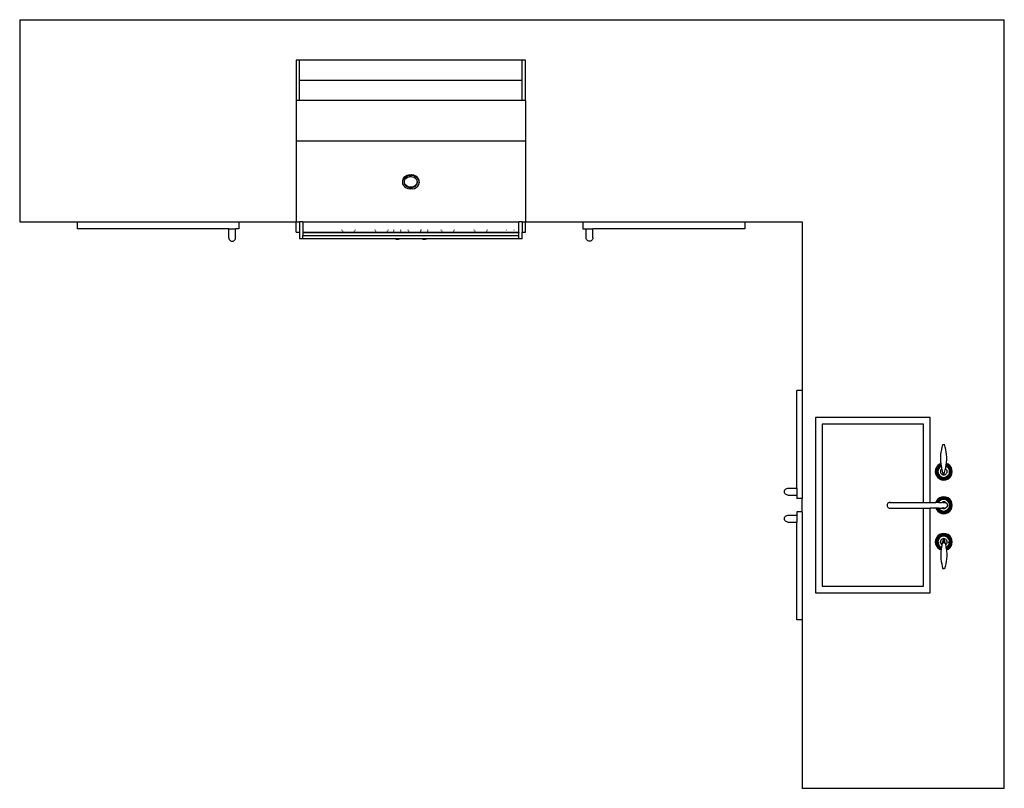
# Model space of a CAD drawing. Units: inches. Extents: x 73 to 415, y -99 to 132.
# Drawn here: x 269 to 415, y 18 to 132 of the extents above; entities that cross this region are included whole.
import ezdxf

# ---------------------------------------------------------------- set-up
doc = ezdxf.new("R2010")
doc.units = ezdxf.units.IN
doc.header["$MEASUREMENT"] = 0
doc.layers.add('Edges', color=7, linetype='Continuous')

# ---------------------------------------------------------------- blocks, each defined once
blk = doc.blocks.new('outdoor kitchens pl')
at = {"layer": 'Edges'}
for p, q in [((268.64, 132.02), (268.64, 102.02)), ((268.64, 132.02), (414.64, 132.02)), ((414.64, 18.02), (414.64, 132.02)), ((310.14, 126.02), (309.64, 126.02)), ((309.64, 126.02), (309.64, 120.02)), ((343.14, 126.02), (310.14, 126.02)), ((310.14, 123.02), (310.14, 126.02)), ((343.64, 126.02), (343.14, 126.02)), ((343.14, 123.02), (343.14, 126.02)), ((343.64, 120.02), (343.64, 126.02)), ((310.14, 120.02), (310.14, 123.02)), ((343.14, 123.02), (310.14, 123.02)), ((343.14, 120.02), (343.14, 123.02)), ((310.14, 120.02), (309.64, 120.02)), ((309.64, 120.02), (309.64, 114.02)), ((343.14, 120.02), (310.14, 120.02)), ((343.64, 120.02), (343.14, 120.02)), ((343.64, 120.02), (343.64, 114.02)), ((309.64, 114.02), (309.64, 102.02)), ((343.64, 114.02), (309.64, 114.02)), ((343.64, 114.02), (343.64, 102.02)), ((325.46, 108.37), (325.39, 108.12)), ((325.46, 108.26), (325.39, 108)), ((325.39, 108.12), (325.39, 108)), ((325.62, 108.6), (325.46, 108.37)), ((325.62, 108.49), (325.46, 108.26)), ((325.84, 108.79), (325.62, 108.6)), ((325.84, 108.68), (325.62, 108.49)), ((325.67, 108.12), (325.65, 107.97)), ((325.77, 108.31), (325.67, 108.12)), ((325.93, 108.47), (325.77, 108.31)), ((326.11, 108.93), (325.84, 108.79)), ((326.11, 108.82), (325.84, 108.68)), ((326.14, 108.6), (325.93, 108.47)), ((326.43, 109.01), (326.11, 108.93)), ((326.43, 108.89), (326.11, 108.82)), ((326.38, 108.68), (326.14, 108.6)), ((326.64, 108.71), (326.38, 108.68)), ((326.43, 109.01), (326.75, 109.02)), ((326.43, 108.89), (326.75, 108.9)), ((326.9, 108.68), (326.64, 108.71)), ((327.07, 108.96), (326.75, 109.02)), ((327.07, 108.85), (326.75, 108.9)), ((327.14, 108.6), (326.9, 108.68)), ((327.36, 108.84), (327.07, 108.96)), ((327.36, 108.72), (327.07, 108.85)), ((327.34, 108.47), (327.14, 108.6)), ((327.5, 108.31), (327.34, 108.47)), ((327.6, 108.66), (327.36, 108.84)), ((327.6, 108.55), (327.36, 108.72)), ((327.6, 108.12), (327.5, 108.31)), ((327.77, 108.44), (327.6, 108.66)), ((327.77, 108.33), (327.6, 108.55)), ((327.63, 107.97), (327.6, 108.12)), ((327.87, 108.19), (327.77, 108.44)), ((327.87, 108.08), (327.77, 108.33)), ((327.88, 107.93), (327.87, 108.19)), ((327.88, 107.92), (327.87, 108.08)), ((325.39, 108), (325.41, 107.74)), ((325.41, 107.74), (325.5, 107.49)), ((325.5, 107.49), (325.68, 107.27)), ((325.65, 107.97), (325.64, 107.91)), ((325.64, 107.91), (325.67, 107.7)), ((325.65, 107.97), (325.67, 107.82)), ((325.67, 107.82), (325.77, 107.63)), ((325.67, 107.7), (325.77, 107.51)), ((325.68, 107.27), (325.92, 107.1)), ((325.77, 107.63), (325.93, 107.46)), ((325.77, 107.51), (325.93, 107.35)), ((325.92, 107.1), (326.21, 106.98)), ((325.93, 107.46), (326.14, 107.33)), ((325.93, 107.35), (326.14, 107.22)), ((326.14, 107.33), (326.38, 107.25)), ((326.14, 107.22), (326.38, 107.14)), ((326.21, 106.98), (326.52, 106.92)), ((326.38, 107.25), (326.64, 107.23)), ((326.38, 107.14), (326.64, 107.11)), ((326.85, 106.93), (326.52, 106.92)), ((326.64, 107.23), (326.9, 107.25)), ((326.64, 107.11), (326.9, 107.14)), ((326.85, 106.93), (327.16, 107.01)), ((326.9, 107.25), (327.14, 107.33)), ((326.9, 107.14), (327.14, 107.22)), ((327.14, 107.33), (327.34, 107.46)), ((327.14, 107.22), (327.34, 107.35)), ((327.16, 107.01), (327.44, 107.15)), ((327.34, 107.46), (327.5, 107.63)), ((327.34, 107.35), (327.5, 107.51)), ((327.44, 107.15), (327.66, 107.34)), ((327.5, 107.63), (327.6, 107.82)), ((327.5, 107.51), (327.6, 107.7)), ((327.6, 107.82), (327.63, 107.97)), ((327.6, 107.7), (327.64, 107.91)), ((327.64, 107.91), (327.63, 107.97)), ((327.66, 107.34), (327.81, 107.57)), ((327.81, 107.57), (327.88, 107.82)), ((327.88, 107.92), (327.88, 107.93)), ((327.88, 107.93), (327.88, 107.82)), ((327.88, 107.82), (327.88, 107.92)), ((268.64, 102.02), (277.14, 102.02)), ((277.14, 102.02), (277.14, 101.02)), ((277.14, 102.02), (301.14, 102.02)), ((299.64, 101.02), (277.14, 101.02)), ((299.64, 101.02), (300.64, 101.02)), ((299.64, 99.66), (299.64, 101.02)), ((300.64, 99.66), (300.64, 101.02)), ((301.14, 101.02), (300.64, 101.02)), ((301.14, 102.02), (301.14, 101.02)), ((301.14, 102.02), (309.64, 102.02)), ((309.64, 102.02), (310.14, 102.02)), ((309.64, 100.52), (309.64, 102.02)), ((310.14, 102.02), (310.14, 100.52)), ((310.64, 102.02), (310.14, 102.02)), ((310.64, 102.02), (342.64, 102.02)), ((310.64, 102.02), (310.64, 100.52)), ((316.37, 100.86), (316.37, 100.8)), ((318.36, 100.86), (318.36, 100.8)), ((321.28, 100.86), (321.28, 100.8)), ((323.27, 100.86), (323.27, 100.8)), ((324.14, 100.8), (324.14, 100.86)), ((325.14, 100.8), (325.14, 100.86)), ((326.18, 100.86), (326.18, 100.8)), ((328.14, 100.8), (328.14, 100.86)), ((328.17, 100.86), (328.17, 100.8)), ((329.14, 100.8), (329.14, 100.86)), ((331.09, 100.86), (331.09, 100.8)), ((333.08, 100.86), (333.08, 100.8)), ((336, 100.86), (336, 100.8)), ((337.98, 100.86), (337.98, 100.8)), ((340.79, 100.86), (340.79, 100.8)), ((341.91, 100.86), (341.91, 100.8)), ((343.14, 102.02), (342.64, 102.02)), ((342.64, 100.52), (342.64, 102.02)), ((343.14, 102.02), (343.64, 102.02)), ((343.14, 102.02), (343.14, 100.52)), ((343.64, 102.02), (352.14, 102.02)), ((343.64, 100.52), (343.64, 102.02)), ((352.14, 102.02), (376.14, 102.02)), ((352.14, 102.02), (352.14, 101.02)), ((352.14, 101.02), (352.64, 101.02)), ((352.64, 99.66), (352.64, 101.02)), ((352.64, 101.02), (353.64, 101.02)), ((353.64, 99.66), (353.64, 101.02)), ((376.14, 101.02), (353.64, 101.02)), ((376.14, 102.02), (376.14, 101.02)), ((376.14, 102.02), (384.64, 102.02)), ((384.64, 102.02), (384.64, 77.02)), ((299.64, 99.66), (299.65, 99.53)), ((299.65, 99.53), (299.7, 99.41)), ((299.7, 99.41), (299.78, 99.31)), ((299.78, 99.31), (299.89, 99.23)), ((300.39, 99.23), (300.49, 99.31)), ((300.49, 99.31), (300.57, 99.41)), ((300.57, 99.41), (300.62, 99.53)), ((300.62, 99.53), (300.64, 99.66)), ((309.64, 100.52), (310.14, 100.52)), ((310.14, 100.52), (310.14, 99.52)), ((310.64, 99.52), (310.14, 99.52)), ((310.64, 100.52), (316.5, 100.52)), ((310.64, 100.52), (310.64, 100.46)), ((310.64, 100.46), (342.64, 100.46)), ((310.64, 100.46), (310.64, 100.02)), ((310.64, 100.02), (324.14, 100.02)), ((310.64, 99.59), (310.64, 100.02)), ((310.64, 99.59), (324.26, 99.59)), ((310.64, 99.52), (310.64, 99.59)), ((316.5, 100.7), (316.5, 100.66)), ((316.5, 100.62), (316.5, 100.59)), ((316.5, 100.56), (316.5, 100.52)), ((316.5, 100.52), (318.23, 100.52)), ((318.23, 100.7), (318.23, 100.66)), ((318.23, 100.62), (318.23, 100.59)), ((318.23, 100.56), (318.23, 100.52)), ((318.23, 100.52), (318.23, 100.52)), ((318.23, 100.52), (321.4, 100.52)), ((321.4, 100.7), (321.4, 100.66)), ((321.4, 100.62), (321.4, 100.59)), ((321.4, 100.56), (321.4, 100.52)), ((321.4, 100.52), (323.14, 100.52)), ((323.14, 100.7), (323.14, 100.66)), ((323.14, 100.62), (323.14, 100.59)), ((323.14, 100.56), (323.14, 100.52)), ((323.14, 100.52), (323.14, 100.52)), ((323.14, 100.52), (324.14, 100.52)), ((324.14, 100.66), (324.14, 100.7)), ((324.14, 100.59), (324.14, 100.62)), ((324.14, 100.52), (324.14, 100.56)), ((324.14, 100.52), (325.14, 100.52)), ((324.14, 100.01), (324.14, 100.02)), ((324.14, 100.02), (325.14, 100.02)), ((324.26, 99.59), (324.25, 99.6)), ((324.28, 99.56), (324.26, 99.59)), ((324.26, 99.59), (325.01, 99.59)), ((324.39, 99.48), (324.28, 99.56)), ((324.51, 99.43), (324.39, 99.48)), ((324.64, 99.41), (324.51, 99.43)), ((324.77, 99.43), (324.64, 99.41)), ((324.89, 99.48), (324.77, 99.43)), ((324.99, 99.56), (324.89, 99.48)), ((325.01, 99.59), (324.99, 99.56)), ((325.02, 99.6), (325.01, 99.59)), ((325.01, 99.59), (328.26, 99.59)), ((325.14, 100.66), (325.14, 100.7)), ((325.14, 100.59), (325.14, 100.62)), ((325.14, 100.52), (325.14, 100.56)), ((325.14, 100.52), (326.31, 100.52)), ((325.14, 100.01), (325.14, 100.02)), ((325.14, 100.02), (328.14, 100.02)), ((326.31, 100.7), (326.31, 100.66)), ((326.31, 100.62), (326.31, 100.59)), ((326.31, 100.56), (326.31, 100.52)), ((326.31, 100.52), (328.04, 100.52)), ((328.04, 100.52), (328.05, 100.52)), ((328.05, 100.7), (328.05, 100.66)), ((328.05, 100.62), (328.05, 100.59)), ((328.05, 100.56), (328.05, 100.52)), ((328.05, 100.52), (328.14, 100.52)), ((328.14, 100.66), (328.14, 100.7)), ((328.14, 100.59), (328.14, 100.62)), ((328.14, 100.52), (328.14, 100.56)), ((328.14, 100.52), (329.14, 100.52)), ((328.14, 100.01), (328.14, 100.02)), ((328.14, 100.02), (329.14, 100.02)), ((328.26, 99.59), (328.25, 99.6)), ((328.28, 99.56), (328.26, 99.59)), ((328.26, 99.59), (329.01, 99.59)), ((328.39, 99.48), (328.28, 99.56)), ((328.51, 99.43), (328.39, 99.48)), ((328.64, 99.41), (328.51, 99.43)), ((328.77, 99.43), (328.64, 99.41)), ((328.89, 99.48), (328.77, 99.43)), ((328.99, 99.56), (328.89, 99.48)), ((329.01, 99.59), (328.99, 99.56)), ((329.02, 99.6), (329.01, 99.59)), ((329.01, 99.59), (342.64, 99.59)), ((329.14, 100.66), (329.14, 100.7)), ((329.14, 100.59), (329.14, 100.62)), ((329.14, 100.52), (329.14, 100.56)), ((329.14, 100.52), (331.22, 100.52)), ((329.14, 100.01), (329.14, 100.02)), ((329.14, 100.02), (342.64, 100.02)), ((331.22, 100.7), (331.22, 100.66)), ((331.22, 100.62), (331.22, 100.59)), ((331.22, 100.56), (331.22, 100.52)), ((331.22, 100.52), (332.95, 100.52)), ((332.95, 100.7), (332.95, 100.66)), ((332.95, 100.62), (332.95, 100.59)), ((332.95, 100.56), (332.95, 100.52)), ((332.95, 100.52), (332.95, 100.52)), ((332.95, 100.52), (336.12, 100.52)), ((336.12, 100.7), (336.12, 100.66)), ((336.12, 100.62), (336.12, 100.59)), ((336.12, 100.56), (336.12, 100.52)), ((336.12, 100.52), (337.85, 100.52)), ((337.85, 100.52), (337.86, 100.52)), ((337.86, 100.7), (337.86, 100.66)), ((337.86, 100.62), (337.86, 100.59)), ((337.86, 100.56), (337.86, 100.52)), ((337.86, 100.52), (342.64, 100.52)), ((342.64, 100.52), (342.64, 100.46)), ((342.64, 100.02), (342.64, 100.46)), ((342.64, 99.59), (342.64, 100.02)), ((342.64, 99.52), (342.64, 99.59)), ((343.14, 99.52), (342.64, 99.52)), ((343.14, 100.52), (343.64, 100.52)), ((343.14, 99.52), (343.14, 100.52)), ((352.65, 99.53), (352.64, 99.66)), ((352.7, 99.41), (352.65, 99.53)), ((352.78, 99.31), (352.7, 99.41)), ((352.89, 99.23), (352.78, 99.31)), ((353.49, 99.31), (353.39, 99.23)), ((353.57, 99.41), (353.49, 99.31)), ((353.62, 99.53), (353.57, 99.41)), ((353.64, 99.66), (353.62, 99.53)), ((299.89, 99.23), (300.01, 99.18)), ((300.01, 99.18), (300.14, 99.16)), ((300.14, 99.16), (300.27, 99.18)), ((300.27, 99.18), (300.39, 99.23)), ((353.01, 99.18), (352.89, 99.23)), ((353.14, 99.16), (353.01, 99.18)), ((353.27, 99.18), (353.14, 99.16)), ((353.39, 99.23), (353.27, 99.18)), ((384.64, 77.02), (383.89, 77.02)), ((383.89, 62.52), (383.89, 77.02)), ((384.64, 77.02), (384.64, 61.02)), ((386.64, 73.02), (386.64, 47.02)), ((403.64, 73.02), (386.64, 73.02)), ((403.64, 60.44), (403.64, 73.02)), ((402.64, 72.02), (387.64, 72.02)), ((387.64, 72.02), (387.64, 48.02)), ((402.64, 60.44), (402.64, 72.02)), ((405.35, 68.27), (405.43, 68.64)), ((405.43, 68.64), (405.53, 69.01)), ((405.53, 69.01), (405.79, 69.01)), ((405.89, 68.64), (405.79, 69.01)), ((405.98, 68.27), (405.89, 68.64)), ((405.22, 67.13), (405.24, 67.51)), ((405.24, 67.51), (405.28, 67.89)), ((405.28, 67.89), (405.35, 68.27)), ((406.04, 67.89), (405.98, 68.27)), ((406.08, 67.51), (406.04, 67.89)), ((406.1, 67.13), (406.08, 67.51)), ((404.77, 65.9), (404.57, 65.64)), ((404.88, 65.79), (404.7, 65.56)), ((405.03, 66.1), (404.77, 65.9)), ((405.04, 66.09), (404.78, 65.89)), ((405.11, 65.97), (404.88, 65.79)), ((405.17, 65.85), (404.97, 65.7)), ((405.21, 65.8), (405.02, 65.65)), ((405.21, 65.79), (405.02, 65.65)), ((405.26, 66.19), (405.03, 66.1)), ((405.26, 66.18), (405.04, 66.09)), ((405.22, 65.76), (405.04, 65.62)), ((405.23, 65.75), (405.05, 65.62)), ((405.28, 66.04), (405.11, 65.97)), ((405.3, 65.9), (405.17, 65.85)), ((405.31, 65.84), (405.21, 65.8)), ((405.31, 65.83), (405.21, 65.79)), ((405.22, 66.75), (405.22, 67.13)), ((405.24, 66.37), (405.22, 66.75)), ((405.32, 65.8), (405.22, 65.76)), ((405.32, 65.79), (405.23, 65.75)), ((405.26, 66.19), (405.24, 66.37)), ((405.32, 65.77), (405.24, 65.74)), ((405.32, 65.76), (405.24, 65.73)), ((405.28, 66.2), (405.26, 66.19)), ((405.28, 66.19), (405.26, 66.18)), ((405.26, 66.18), (405.26, 66.19)), ((405.28, 66.04), (405.26, 66.18)), ((405.33, 65.74), (405.26, 65.71)), ((405.29, 66.04), (405.28, 66.04)), ((405.29, 65.99), (405.28, 66.04)), ((405.3, 65.9), (405.29, 65.99)), ((405.31, 65.84), (405.3, 65.9)), ((405.31, 65.83), (405.31, 65.84)), ((405.32, 65.8), (405.31, 65.83)), ((405.32, 65.79), (405.32, 65.8)), ((405.32, 65.77), (405.32, 65.79)), ((405.32, 65.76), (405.32, 65.77)), ((405.33, 65.74), (405.32, 65.76)), ((405.35, 65.61), (405.33, 65.74)), ((405.99, 65.74), (405.98, 65.74)), ((405.98, 65.68), (405.99, 65.74)), ((406, 65.79), (405.99, 65.79)), ((406, 65.77), (405.99, 65.77)), ((406, 65.76), (405.99, 65.76)), ((405.99, 65.74), (406, 65.76)), ((406.07, 65.71), (405.99, 65.74)), ((406.01, 65.84), (406, 65.84)), ((406.01, 65.83), (406, 65.84)), ((406, 65.79), (406.01, 65.83)), ((406.09, 65.75), (406, 65.79)), ((406, 65.77), (406, 65.79)), ((406.08, 65.74), (406, 65.77)), ((406, 65.76), (406, 65.77)), ((406.08, 65.73), (406, 65.76)), ((406.02, 65.9), (406.01, 65.91)), ((406.01, 65.84), (406.02, 65.9)), ((406.12, 65.8), (406.01, 65.84)), ((406.01, 65.83), (406.01, 65.84)), ((406.11, 65.79), (406.01, 65.83)), ((406.02, 65.9), (406.04, 65.99)), ((406.15, 65.85), (406.02, 65.9)), ((406.04, 66.04), (406.06, 66.19)), ((406.21, 65.97), (406.04, 66.04)), ((406.04, 65.99), (406.04, 66.04)), ((406.06, 66.19), (406.08, 66.37)), ((406.29, 66.1), (406.06, 66.19)), ((406.08, 66.37), (406.1, 66.75)), ((406.27, 65.62), (406.09, 65.75)), ((406.1, 66.75), (406.1, 67.13)), ((406.3, 65.65), (406.11, 65.79)), ((406.3, 65.65), (406.12, 65.8)), ((406.35, 65.7), (406.15, 65.85)), ((406.44, 65.79), (406.21, 65.97)), ((406.55, 65.9), (406.29, 66.1)), ((406.62, 65.56), (406.44, 65.79)), ((406.74, 65.63), (406.54, 65.89)), ((406.75, 65.64), (406.55, 65.9)), ((404.45, 65.33), (404.4, 65.01)), ((404.4, 65.01), (404.45, 64.68)), ((404.45, 65.33), (404.41, 65.01)), ((404.41, 65.01), (404.45, 64.68)), ((404.57, 65.64), (404.45, 65.33)), ((404.45, 64.68), (404.57, 64.38)), ((404.59, 65.29), (404.55, 65.01)), ((404.55, 65.01), (404.59, 64.72)), ((404.57, 64.38), (404.77, 64.12)), ((404.7, 65.56), (404.59, 65.29)), ((404.59, 64.72), (404.7, 64.45)), ((404.72, 65.26), (404.69, 65.01)), ((404.69, 65.01), (404.72, 64.75)), ((404.7, 64.45), (404.88, 64.22)), ((404.82, 65.49), (404.72, 65.26)), ((404.72, 64.75), (404.82, 64.52)), ((404.78, 65.24), (404.75, 65.01)), ((404.75, 65.01), (404.78, 64.77)), ((404.87, 65.46), (404.78, 65.24)), ((404.78, 64.77), (404.87, 64.55)), ((404.88, 65.46), (404.79, 65.24)), ((404.82, 65.23), (404.79, 65.01)), ((404.79, 65.01), (404.82, 64.78)), ((404.83, 65.23), (404.8, 65.01)), ((404.8, 65.01), (404.83, 64.78)), ((404.97, 65.7), (404.82, 65.49)), ((404.9, 65.44), (404.82, 65.23)), ((404.82, 64.78), (404.9, 64.57)), ((404.82, 64.52), (404.97, 64.32)), ((404.91, 65.44), (404.83, 65.23)), ((404.83, 64.78), (404.91, 64.58)), ((405.02, 65.65), (404.87, 65.46)), ((404.87, 64.55), (405.02, 64.36)), ((405.02, 65.65), (404.88, 65.46)), ((404.88, 64.55), (405.02, 64.37)), ((404.9, 64.57), (405.04, 64.39)), ((405.05, 65.62), (404.91, 65.44)), ((404.91, 64.58), (405.05, 64.4)), ((404.97, 64.32), (405.17, 64.16)), ((405.02, 64.37), (405.21, 64.22)), ((405.02, 64.36), (405.21, 64.22)), ((405.05, 64.4), (405.23, 64.26)), ((405.18, 65.14), (405.16, 65.01)), ((405.16, 65.01), (405.18, 64.88)), ((405.23, 65.26), (405.18, 65.14)), ((405.18, 64.88), (405.23, 64.76)), ((405.22, 64.25), (405.43, 64.16)), ((405.31, 65.36), (405.23, 65.26)), ((405.23, 64.76), (405.31, 64.66)), ((405.23, 64.26), (405.44, 64.17)), ((405.39, 65.42), (405.31, 65.36)), ((405.31, 64.66), (405.41, 64.58)), ((405.39, 65.42), (405.35, 65.61)), ((405.4, 65.43), (405.39, 65.42)), ((405.4, 65.42), (405.39, 65.42)), ((405.43, 65.24), (405.39, 65.42)), ((405.39, 65.42), (405.39, 65.42)), ((405.41, 64.58), (405.53, 64.53)), ((405.54, 64.87), (405.43, 65.24)), ((405.53, 64.53), (405.66, 64.51)), ((405.66, 64.51), (405.54, 64.87)), ((405.66, 64.51), (405.78, 64.87)), ((405.66, 64.51), (405.79, 64.53)), ((405.66, 64.51), (405.66, 64.51)), ((405.66, 64.51), (405.66, 64.51)), ((405.78, 64.87), (405.89, 65.24)), ((405.79, 64.53), (405.91, 64.58)), ((405.88, 64.17), (406.09, 64.26)), ((405.89, 65.24), (405.93, 65.42)), ((405.91, 64.58), (406.01, 64.66)), ((405.93, 65.42), (405.97, 65.61)), ((406.01, 65.36), (405.93, 65.42)), ((405.98, 65.68), (405.97, 65.68)), ((405.97, 65.61), (405.98, 65.68)), ((406.03, 65.66), (405.98, 65.68)), ((406.09, 65.26), (406.01, 65.36)), ((406.01, 64.66), (406.09, 64.76)), ((406.14, 65.14), (406.09, 65.26)), ((406.09, 64.76), (406.14, 64.88)), ((406.09, 64.26), (406.27, 64.4)), ((406.1, 64.25), (406.28, 64.39)), ((406.11, 64.22), (406.3, 64.37)), ((406.12, 64.22), (406.3, 64.36)), ((406.16, 65.01), (406.14, 65.14)), ((406.14, 64.88), (406.16, 65.01)), ((406.15, 64.16), (406.35, 64.32)), ((406.41, 65.44), (406.27, 65.62)), ((406.27, 64.4), (406.41, 64.58)), ((406.42, 65.44), (406.28, 65.62)), ((406.45, 65.46), (406.3, 65.65)), ((406.44, 65.46), (406.3, 65.65)), ((406.3, 64.36), (406.45, 64.55)), ((406.3, 64.37), (406.44, 64.55)), ((406.5, 65.49), (406.35, 65.7)), ((406.35, 64.32), (406.5, 64.52)), ((406.49, 65.23), (406.41, 65.44)), ((406.41, 64.58), (406.49, 64.78)), ((406.5, 65.23), (406.42, 65.44)), ((406.42, 64.57), (406.5, 64.78)), ((406.54, 65.24), (406.44, 65.46)), ((406.44, 64.55), (406.54, 64.77)), ((406.44, 64.22), (406.62, 64.45)), ((406.54, 65.24), (406.45, 65.46)), ((406.45, 64.55), (406.54, 64.77)), ((406.52, 65.01), (406.49, 65.23)), ((406.49, 64.78), (406.52, 65.01)), ((406.6, 65.26), (406.5, 65.49)), ((406.53, 65.01), (406.5, 65.23)), ((406.5, 64.78), (406.53, 65.01)), ((406.5, 64.52), (406.6, 64.75)), ((406.57, 65.01), (406.54, 65.24)), ((406.57, 65.01), (406.54, 65.24)), ((406.54, 64.77), (406.57, 65.01)), ((406.55, 64.12), (406.75, 64.38)), ((406.64, 65.01), (406.6, 65.26)), ((406.6, 64.75), (406.64, 65.01)), ((406.73, 65.29), (406.62, 65.56)), ((406.62, 64.45), (406.73, 64.72)), ((406.77, 65.01), (406.73, 65.29)), ((406.73, 64.72), (406.77, 65.01)), ((406.87, 65.33), (406.74, 65.63)), ((406.88, 65.33), (406.75, 65.64)), ((406.75, 64.38), (406.88, 64.68)), ((406.91, 65.01), (406.87, 65.33)), ((406.87, 64.68), (406.91, 65.01)), ((406.92, 65.01), (406.88, 65.33)), ((406.88, 64.68), (406.92, 65.01)), ((404.77, 64.12), (405.03, 63.92)), ((404.88, 64.22), (405.11, 64.05)), ((405.03, 63.92), (405.33, 63.79)), ((405.04, 63.92), (405.34, 63.8)), ((405.11, 64.05), (405.37, 63.94)), ((405.17, 64.16), (405.41, 64.07)), ((405.21, 64.22), (405.43, 64.13)), ((405.21, 64.22), (405.42, 64.13)), ((405.33, 63.79), (405.66, 63.75)), ((405.37, 63.94), (405.66, 63.9)), ((405.41, 64.07), (405.66, 64.03)), ((405.42, 64.13), (405.66, 64.1)), ((405.43, 64.13), (405.66, 64.1)), ((405.44, 64.17), (405.66, 64.14)), ((405.66, 64.14), (405.88, 64.17)), ((405.66, 64.13), (405.89, 64.16)), ((405.66, 64.1), (405.89, 64.13)), ((405.66, 64.1), (405.9, 64.13)), ((405.66, 64.03), (405.91, 64.07)), ((405.66, 63.9), (405.95, 63.94)), ((405.66, 63.76), (405.98, 63.8)), ((405.66, 63.75), (405.99, 63.79)), ((405.89, 64.13), (406.11, 64.22)), ((405.9, 64.13), (406.12, 64.22)), ((405.91, 64.07), (406.15, 64.16)), ((405.95, 63.94), (406.21, 64.05)), ((405.98, 63.8), (406.29, 63.92)), ((405.99, 63.79), (406.29, 63.92)), ((406.21, 64.05), (406.44, 64.22)), ((406.29, 63.92), (406.55, 64.12)), ((382.02, 62.02), (382.04, 62.15)), ((382.04, 61.9), (382.02, 62.02)), ((382.04, 62.15), (382.09, 62.27)), ((382.09, 61.77), (382.04, 61.9)), ((382.09, 62.27), (382.17, 62.38)), ((382.17, 61.67), (382.09, 61.77)), ((382.17, 62.38), (382.27, 62.46)), ((382.27, 61.59), (382.17, 61.67)), ((382.27, 62.46), (382.39, 62.51)), ((382.39, 61.54), (382.27, 61.59)), ((382.39, 62.51), (382.52, 62.52)), ((382.52, 61.52), (382.39, 61.54)), ((382.52, 62.52), (383.89, 62.52)), ((382.52, 61.52), (383.89, 61.52)), ((383.89, 62.52), (383.89, 61.52)), ((383.89, 61.52), (383.89, 61.02)), ((384.64, 61.02), (383.89, 61.02)), ((384.64, 59.02), (384.64, 61.02)), ((397.29, 60.12), (397.28, 60.01)), ((397.28, 60.01), (397.29, 59.89)), ((397.33, 60.22), (397.29, 60.12)), ((397.29, 59.89), (397.33, 59.79)), ((397.39, 60.31), (397.33, 60.22)), ((397.47, 60.38), (397.39, 60.31)), ((397.56, 60.43), (397.47, 60.38)), ((397.66, 60.44), (397.56, 60.43)), ((397.76, 60.43), (397.66, 60.44)), ((397.66, 60.44), (402.64, 60.44)), ((402.64, 60.43), (402.64, 60.44)), ((402.64, 60.44), (403.64, 60.44)), ((403.64, 60.43), (403.64, 60.44)), ((403.64, 60.44), (404.49, 60.44)), ((404.49, 60.44), (404.48, 60.43)), ((404.57, 60.64), (404.49, 60.44)), ((404.5, 60.44), (404.49, 60.43)), ((404.5, 60.44), (404.49, 60.44)), ((404.58, 60.63), (404.5, 60.44)), ((404.65, 60.44), (404.5, 60.44)), ((404.77, 60.9), (404.57, 60.64)), ((404.65, 60.44), (404.64, 60.43)), ((404.7, 60.56), (404.65, 60.44)), ((404.79, 60.44), (404.65, 60.44)), ((404.88, 60.79), (404.7, 60.56)), ((405.03, 61.1), (404.77, 60.9)), ((404.82, 60.49), (404.79, 60.44)), ((404.79, 60.44), (404.79, 60.43)), ((404.86, 60.44), (404.79, 60.44)), ((404.97, 60.7), (404.82, 60.49)), ((404.87, 60.46), (404.86, 60.44)), ((404.87, 60.44), (404.86, 60.43)), ((404.86, 60.44), (404.86, 60.43)), ((404.87, 60.44), (404.86, 60.44)), ((405.02, 60.65), (404.87, 60.46)), ((404.88, 60.46), (404.87, 60.44)), ((404.9, 60.44), (404.87, 60.44)), ((405.11, 60.97), (404.88, 60.79)), ((404.9, 60.44), (404.9, 60.44)), ((404.9, 60.44), (404.9, 60.43)), ((404.92, 60.44), (404.9, 60.44)), ((404.91, 60.44), (404.91, 60.43)), ((404.92, 60.44), (404.91, 60.44)), ((405.05, 60.62), (404.92, 60.44)), ((404.92, 60.44), (405.42, 60.44)), ((404.93, 60.43), (404.93, 60.43)), ((405.17, 60.85), (404.97, 60.7)), ((405.21, 60.8), (405.02, 60.65)), ((405.21, 60.79), (405.02, 60.65)), ((405.33, 61.22), (405.03, 61.1)), ((405.22, 60.76), (405.04, 60.62)), ((405.23, 60.75), (405.05, 60.62)), ((405.37, 61.08), (405.11, 60.97)), ((405.41, 60.95), (405.17, 60.85)), ((405.42, 60.89), (405.21, 60.8)), ((405.43, 60.88), (405.21, 60.79)), ((405.43, 60.85), (405.22, 60.76)), ((405.44, 60.84), (405.23, 60.75)), ((405.66, 61.26), (405.33, 61.22)), ((405.66, 61.26), (405.34, 61.21)), ((405.66, 61.12), (405.37, 61.08)), ((405.41, 60.44), (405.4, 60.43)), ((405.66, 60.98), (405.41, 60.95)), ((405.42, 60.44), (405.41, 60.44)), ((405.66, 60.92), (405.42, 60.89)), ((405.53, 60.49), (405.42, 60.44)), ((405.66, 60.44), (405.42, 60.44)), ((405.66, 60.91), (405.43, 60.88)), ((405.66, 60.88), (405.43, 60.85)), ((405.66, 60.87), (405.44, 60.84)), ((405.66, 60.5), (405.53, 60.49)), ((405.55, 60.43), (405.66, 60.44)), ((405.55, 60.43), (405.55, 60.43)), ((405.65, 60.43), (405.71, 60.43)), ((405.98, 61.21), (405.66, 61.26)), ((405.99, 61.22), (405.66, 61.26)), ((405.95, 61.08), (405.66, 61.12)), ((405.91, 60.95), (405.66, 60.98)), ((405.9, 60.89), (405.66, 60.92)), ((405.89, 60.88), (405.66, 60.91)), ((405.89, 60.85), (405.66, 60.88)), ((405.88, 60.84), (405.66, 60.87)), ((405.79, 60.49), (405.66, 60.5)), ((405.75, 60.44), (405.66, 60.44)), ((405.71, 60.43), (405.66, 60.44)), ((405.71, 60.43), (405.75, 60.44)), ((405.77, 60.43), (405.71, 60.43)), ((405.76, 60.44), (405.75, 60.44)), ((405.76, 60.44), (405.87, 60.43)), ((405.91, 60.44), (405.79, 60.49)), ((405.87, 60.43), (405.98, 60.38)), ((406.09, 60.75), (405.88, 60.84)), ((406.11, 60.79), (405.89, 60.88)), ((406.1, 60.76), (405.89, 60.85)), ((406.12, 60.8), (405.9, 60.89)), ((406.15, 60.85), (405.91, 60.95)), ((405.98, 60.38), (405.91, 60.44)), ((406.21, 60.97), (405.95, 61.08)), ((406.29, 61.09), (405.98, 61.21)), ((406.01, 60.36), (405.98, 60.38)), ((406.29, 61.1), (405.99, 61.22)), ((406.02, 60.35), (406.01, 60.36)), ((406.03, 60.33), (406.02, 60.35)), ((406.02, 60.35), (406.07, 60.31)), ((406.07, 60.31), (406.14, 60.22)), ((406.27, 60.62), (406.09, 60.75)), ((406.3, 60.65), (406.11, 60.79)), ((406.3, 60.65), (406.12, 60.8)), ((406.14, 60.22), (406.18, 60.12)), ((406.18, 59.89), (406.14, 59.79)), ((406.35, 60.7), (406.15, 60.85)), ((406.18, 60.12), (406.19, 60.01)), ((406.19, 60.01), (406.18, 59.89)), ((406.44, 60.79), (406.21, 60.97)), ((406.41, 60.44), (406.27, 60.62)), ((406.42, 60.44), (406.28, 60.62)), ((406.55, 60.9), (406.29, 61.1)), ((406.54, 60.89), (406.29, 61.09)), ((406.44, 60.46), (406.3, 60.65)), ((406.45, 60.46), (406.3, 60.65)), ((406.5, 60.49), (406.35, 60.7)), ((406.49, 60.23), (406.41, 60.44)), ((406.5, 60.23), (406.42, 60.44)), ((406.62, 60.56), (406.44, 60.79)), ((406.54, 60.24), (406.44, 60.46)), ((406.54, 60.24), (406.45, 60.46)), ((406.52, 60.01), (406.49, 60.23)), ((406.49, 59.78), (406.52, 60.01)), ((406.6, 60.26), (406.5, 60.49)), ((406.53, 60.01), (406.5, 60.23)), ((406.5, 59.78), (406.53, 60.01)), ((406.74, 60.63), (406.54, 60.89)), ((406.57, 60.01), (406.54, 60.24)), ((406.54, 59.77), (406.57, 60.01)), ((406.54, 59.77), (406.57, 60.01)), ((406.75, 60.64), (406.55, 60.9)), ((406.64, 60.01), (406.6, 60.26)), ((406.6, 59.75), (406.64, 60.01)), ((406.73, 60.29), (406.62, 60.56)), ((406.77, 60.01), (406.73, 60.29)), ((406.73, 59.72), (406.77, 60.01)), ((406.88, 60.33), (406.75, 60.64)), ((406.91, 60.01), (406.87, 60.33)), ((406.87, 59.68), (406.91, 60.01)), ((406.92, 60.01), (406.88, 60.33)), ((406.88, 59.68), (406.92, 60.01)), ((382.17, 58.38), (382.27, 58.46)), ((382.27, 58.46), (382.39, 58.51)), ((382.39, 58.51), (382.52, 58.52)), ((382.52, 58.52), (383.89, 58.52)), ((384.64, 59.02), (383.89, 59.02)), ((383.89, 59.02), (383.89, 58.52)), ((383.89, 58.52), (383.89, 57.52)), ((384.64, 59.02), (384.64, 43.02)), ((397.33, 59.79), (397.39, 59.7)), ((397.39, 59.7), (397.47, 59.63)), ((397.47, 59.63), (397.56, 59.59)), ((397.56, 59.59), (397.57, 59.63)), ((397.56, 59.59), (397.66, 59.57)), ((397.66, 59.57), (402.64, 59.57)), ((397.76, 59.59), (397.85, 59.63)), ((402.64, 59.59), (402.64, 59.63)), ((402.64, 48.02), (402.64, 59.57)), ((402.64, 59.57), (403.64, 59.57)), ((403.64, 59.59), (403.64, 59.63)), ((403.64, 47.02), (403.64, 59.57)), ((404.49, 59.57), (403.64, 59.57)), ((404.47, 59.63), (404.48, 59.59)), ((404.49, 59.57), (404.57, 59.38)), ((404.65, 59.57), (404.49, 59.57)), ((404.57, 59.38), (404.77, 59.12)), ((404.63, 59.63), (404.64, 59.59)), ((404.65, 59.57), (404.7, 59.45)), ((404.79, 59.57), (404.65, 59.57)), ((404.7, 59.45), (404.88, 59.22)), ((404.77, 59.63), (404.79, 59.59)), ((404.77, 59.12), (405.03, 58.92)), ((404.79, 59.57), (404.82, 59.52)), ((404.86, 59.57), (404.79, 59.57)), ((404.82, 59.52), (404.97, 59.32)), ((404.84, 59.63), (404.86, 59.59)), ((404.84, 59.63), (404.86, 59.59)), ((404.86, 59.57), (404.87, 59.55)), ((404.87, 59.57), (404.86, 59.57)), ((404.87, 59.57), (404.88, 59.55)), ((404.9, 59.57), (404.87, 59.57)), ((404.87, 59.55), (405.02, 59.36)), ((404.88, 59.63), (404.9, 59.59)), ((404.88, 59.55), (405.02, 59.37)), ((404.88, 59.22), (405.11, 59.05)), ((404.89, 59.63), (404.91, 59.59)), ((404.9, 59.57), (404.9, 59.57)), ((404.9, 59.57), (405.04, 59.39)), ((404.92, 59.57), (404.9, 59.57)), ((404.91, 59.63), (404.93, 59.59)), ((404.92, 59.63), (404.94, 59.59)), ((404.92, 59.57), (405.05, 59.4)), ((404.92, 59.57), (405.42, 59.57)), ((404.95, 59.63), (404.96, 59.6)), ((404.97, 59.63), (404.97, 59.61)), ((404.97, 59.32), (405.17, 59.16)), ((405.02, 59.37), (405.21, 59.22)), ((405.02, 59.36), (405.21, 59.22)), ((405.03, 58.92), (405.33, 58.79)), ((405.05, 59.4), (405.23, 59.26)), ((405.11, 59.05), (405.37, 58.94)), ((405.17, 59.16), (405.41, 59.07)), ((405.21, 59.22), (405.43, 59.13)), ((405.21, 59.22), (405.42, 59.13)), ((405.22, 59.25), (405.43, 59.16)), ((405.23, 59.26), (405.44, 59.17)), ((405.33, 58.79), (405.66, 58.75)), ((405.34, 59.63), (405.4, 59.59)), ((405.37, 58.94), (405.66, 58.9)), ((405.41, 59.07), (405.66, 59.03)), ((405.42, 59.57), (405.53, 59.53)), ((405.42, 59.57), (405.75, 59.57)), ((405.42, 59.13), (405.66, 59.1)), ((405.43, 59.13), (405.66, 59.1)), ((405.44, 59.63), (405.45, 59.63)), ((405.44, 59.17), (405.66, 59.14)), ((405.45, 59.63), (405.55, 59.59)), ((405.53, 59.53), (405.66, 59.51)), ((405.65, 59.59), (405.55, 59.63)), ((405.55, 59.59), (405.55, 59.59)), ((405.66, 59.51), (405.79, 59.53)), ((405.66, 59.14), (405.88, 59.17)), ((405.66, 59.13), (405.89, 59.16)), ((405.66, 59.1), (405.89, 59.13)), ((405.66, 59.1), (405.9, 59.13)), ((405.66, 59.03), (405.91, 59.07)), ((405.66, 58.9), (405.95, 58.94)), ((405.66, 58.75), (405.99, 58.79)), ((405.76, 59.57), (405.75, 59.57)), ((405.87, 59.59), (405.76, 59.57)), ((405.76, 59.57), (405.76, 59.57)), ((405.77, 59.59), (405.87, 59.63)), ((405.77, 59.59), (405.77, 59.59)), ((405.79, 59.53), (405.91, 59.58)), ((405.98, 59.63), (405.87, 59.59)), ((405.87, 59.63), (405.88, 59.63)), ((405.88, 59.17), (406.09, 59.26)), ((405.89, 59.16), (406.1, 59.25)), ((405.89, 59.13), (406.11, 59.22)), ((405.9, 59.13), (406.12, 59.22)), ((405.91, 59.58), (405.98, 59.63)), ((405.91, 59.07), (406.15, 59.16)), ((405.95, 58.94), (406.21, 59.05)), ((405.98, 59.63), (406.01, 59.66)), ((405.99, 58.79), (406.29, 58.92)), ((406.01, 59.66), (406.02, 59.66)), ((406.07, 59.7), (406.02, 59.66)), ((406.02, 59.66), (406.03, 59.68)), ((406.14, 59.79), (406.07, 59.7)), ((406.09, 59.26), (406.27, 59.4)), ((406.1, 59.25), (406.28, 59.39)), ((406.11, 59.22), (406.3, 59.37)), ((406.12, 59.22), (406.3, 59.36)), ((406.15, 59.16), (406.35, 59.32)), ((406.21, 59.05), (406.44, 59.22)), ((406.27, 59.4), (406.41, 59.58)), ((406.28, 59.39), (406.42, 59.57)), ((406.29, 58.92), (406.54, 59.12)), ((406.29, 58.92), (406.55, 59.12)), ((406.3, 59.37), (406.44, 59.55)), ((406.3, 59.36), (406.45, 59.55)), ((406.35, 59.32), (406.5, 59.52)), ((406.41, 59.58), (406.49, 59.78)), ((406.42, 59.57), (406.5, 59.78)), ((406.44, 59.55), (406.54, 59.77)), ((406.44, 59.22), (406.62, 59.45)), ((406.45, 59.55), (406.54, 59.77)), ((406.5, 59.52), (406.6, 59.75)), ((406.55, 59.12), (406.75, 59.38)), ((406.62, 59.45), (406.73, 59.72)), ((406.74, 59.38), (406.87, 59.68)), ((406.75, 59.38), (406.88, 59.68)), ((382.02, 58.02), (382.04, 58.15)), ((382.04, 57.9), (382.02, 58.02)), ((382.04, 58.15), (382.09, 58.27)), ((382.09, 57.77), (382.04, 57.9)), ((382.09, 58.27), (382.17, 58.38)), ((382.17, 57.67), (382.09, 57.77)), ((382.27, 57.59), (382.17, 57.67)), ((382.39, 57.54), (382.27, 57.59)), ((382.52, 57.52), (382.39, 57.54)), ((382.52, 57.52), (383.89, 57.52)), ((383.89, 43.02), (383.89, 57.52)), ((405.03, 55.65), (404.77, 55.45)), ((405.11, 55.52), (404.88, 55.34)), ((405.33, 55.78), (405.03, 55.65)), ((405.34, 55.77), (405.04, 55.64)), ((405.37, 55.63), (405.11, 55.52)), ((405.41, 55.5), (405.17, 55.41)), ((405.66, 55.82), (405.33, 55.78)), ((405.66, 55.81), (405.34, 55.77)), ((405.66, 55.67), (405.37, 55.63)), ((405.66, 55.54), (405.41, 55.5)), ((405.99, 55.78), (405.66, 55.82)), ((405.98, 55.77), (405.66, 55.81)), ((405.95, 55.63), (405.66, 55.67)), ((405.91, 55.5), (405.66, 55.54)), ((406.15, 55.41), (405.91, 55.5)), ((406.21, 55.52), (405.95, 55.63)), ((406.29, 55.65), (405.99, 55.78)), ((406.44, 55.34), (406.21, 55.52)), ((406.55, 55.45), (406.29, 55.65)), ((406.54, 55.45), (406.29, 55.64)), ((404.45, 54.89), (404.4, 54.56)), ((404.4, 54.56), (404.45, 54.24)), ((404.41, 54.56), (404.45, 54.24)), ((404.58, 55.19), (404.45, 54.88)), ((404.57, 55.19), (404.45, 54.89)), ((404.45, 54.24), (404.57, 53.93)), ((404.45, 54.24), (404.58, 53.94)), ((404.59, 54.85), (404.55, 54.56)), ((404.55, 54.56), (404.59, 54.27)), ((404.77, 55.45), (404.57, 55.19)), ((404.78, 55.45), (404.58, 55.19)), ((404.7, 55.12), (404.59, 54.85)), ((404.59, 54.27), (404.7, 54.01)), ((404.72, 54.81), (404.69, 54.56)), ((404.69, 54.56), (404.72, 54.31)), ((404.88, 55.34), (404.7, 55.12)), ((404.82, 55.05), (404.72, 54.81)), ((404.72, 54.31), (404.82, 54.07)), ((404.78, 54.8), (404.75, 54.56)), ((404.75, 54.56), (404.78, 54.33)), ((404.79, 54.8), (404.76, 54.56)), ((404.76, 54.56), (404.79, 54.33)), ((404.87, 55.02), (404.78, 54.8)), ((404.78, 54.33), (404.87, 54.11)), ((404.88, 55.01), (404.79, 54.8)), ((404.82, 54.79), (404.79, 54.56)), ((404.79, 54.56), (404.82, 54.34)), ((404.79, 54.33), (404.88, 54.11)), ((404.83, 54.78), (404.8, 54.56)), ((404.8, 54.56), (404.83, 54.34)), ((404.97, 55.25), (404.82, 55.05)), ((404.9, 55), (404.82, 54.79)), ((404.82, 54.34), (404.9, 54.12)), ((404.82, 54.07), (404.97, 53.87)), ((404.91, 54.99), (404.83, 54.78)), ((404.83, 54.34), (404.91, 54.13)), ((405.02, 55.21), (404.87, 55.02)), ((404.87, 54.56), (404.9, 54.36)), ((404.87, 54.11), (405.02, 53.92)), ((405.04, 55.18), (404.9, 55)), ((404.9, 54.12), (405.04, 53.94)), ((405.05, 55.17), (404.91, 54.99)), ((404.91, 54.13), (405.05, 53.95)), ((405.17, 55.41), (404.97, 55.25)), ((405.21, 55.35), (405.02, 55.21)), ((405.22, 55.32), (405.04, 55.18)), ((405.23, 55.31), (405.05, 55.17)), ((405.18, 54.69), (405.16, 54.56)), ((405.16, 54.56), (405.18, 54.43)), ((405.23, 54.81), (405.18, 54.69)), ((405.18, 54.43), (405.23, 54.31)), ((405.42, 55.44), (405.21, 55.35)), ((405.43, 55.44), (405.21, 55.35)), ((405.43, 55.4), (405.22, 55.32)), ((405.44, 55.39), (405.23, 55.31)), ((405.31, 54.91), (405.23, 54.81)), ((405.23, 54.31), (405.31, 54.21)), ((405.41, 54.99), (405.31, 54.91)), ((405.31, 54.21), (405.39, 54.15)), ((405.39, 54.15), (405.35, 53.96)), ((405.43, 54.33), (405.39, 54.15)), ((405.53, 55.04), (405.41, 54.99)), ((405.66, 55.47), (405.42, 55.44)), ((405.66, 55.43), (405.43, 55.4)), ((405.54, 54.7), (405.43, 54.33)), ((405.66, 55.42), (405.44, 55.39)), ((405.66, 55.06), (405.53, 55.04)), ((405.66, 55.06), (405.54, 54.7)), ((405.89, 55.44), (405.66, 55.47)), ((405.9, 55.44), (405.66, 55.47)), ((405.89, 55.4), (405.66, 55.43)), ((405.88, 55.39), (405.66, 55.42)), ((405.66, 55.06), (405.78, 54.7)), ((405.79, 55.04), (405.66, 55.06)), ((405.66, 55.06), (405.66, 54.33)), ((405.78, 54.7), (405.89, 54.33)), ((405.91, 54.99), (405.79, 55.04)), ((406.09, 55.31), (405.88, 55.39)), ((406.11, 55.35), (405.89, 55.44)), ((405.89, 54.33), (405.93, 54.15)), ((406.12, 55.35), (405.9, 55.44)), ((406.01, 54.91), (405.91, 54.99)), ((405.93, 54.15), (406.01, 54.21)), ((405.93, 54.15), (405.97, 53.96)), ((406.09, 54.81), (406.01, 54.91)), ((406.01, 54.21), (406.09, 54.31)), ((406.27, 55.17), (406.09, 55.31)), ((406.14, 54.69), (406.09, 54.81)), ((406.09, 54.31), (406.14, 54.43)), ((406.28, 55.18), (406.1, 55.32)), ((406.3, 55.2), (406.11, 55.35)), ((406.3, 55.21), (406.12, 55.35)), ((406.16, 54.56), (406.14, 54.69)), ((406.14, 54.43), (406.16, 54.56)), ((406.35, 55.25), (406.15, 55.41)), ((406.41, 54.99), (406.27, 55.17)), ((406.27, 53.95), (406.41, 54.13)), ((406.42, 55), (406.28, 55.18)), ((406.28, 53.94), (406.42, 54.12)), ((406.45, 55.02), (406.3, 55.21)), ((406.44, 55.01), (406.3, 55.2)), ((406.3, 53.92), (406.44, 54.11)), ((406.3, 53.92), (406.45, 54.11)), ((406.5, 55.05), (406.35, 55.25)), ((406.35, 53.87), (406.5, 54.07)), ((406.38, 54.37), (406.41, 54.56)), ((406.49, 54.78), (406.41, 54.99)), ((406.41, 54.13), (406.49, 54.34)), ((406.5, 54.79), (406.42, 55)), ((406.42, 54.12), (406.5, 54.34)), ((406.62, 55.12), (406.44, 55.34)), ((406.54, 54.8), (406.45, 55.02)), ((406.45, 54.11), (406.54, 54.33)), ((406.52, 54.56), (406.49, 54.78)), ((406.49, 54.34), (406.52, 54.56)), ((406.6, 54.81), (406.5, 55.05)), ((406.53, 54.56), (406.5, 54.79)), ((406.5, 54.34), (406.53, 54.56)), ((406.5, 54.07), (406.6, 54.31)), ((406.74, 55.19), (406.54, 55.45)), ((406.57, 54.56), (406.54, 54.8)), ((406.57, 54.56), (406.54, 54.8)), ((406.54, 54.33), (406.57, 54.56)), ((406.54, 54.33), (406.57, 54.56)), ((406.75, 55.19), (406.55, 55.45)), ((406.64, 54.56), (406.6, 54.81)), ((406.6, 54.31), (406.64, 54.56)), ((406.73, 54.85), (406.62, 55.12)), ((406.62, 54.01), (406.73, 54.27)), ((406.77, 54.56), (406.73, 54.85)), ((406.73, 54.27), (406.77, 54.56)), ((406.88, 54.89), (406.75, 55.19)), ((406.75, 53.93), (406.88, 54.24)), ((406.91, 54.56), (406.87, 54.88)), ((406.87, 54.24), (406.91, 54.56)), ((406.92, 54.56), (406.88, 54.89)), ((406.88, 54.24), (406.92, 54.56)), ((404.57, 53.93), (404.77, 53.67)), ((404.58, 53.94), (404.78, 53.68)), ((404.7, 54.01), (404.88, 53.78)), ((404.77, 53.67), (405.03, 53.47)), ((404.88, 53.78), (405.11, 53.6)), ((404.97, 53.87), (405.17, 53.72)), ((405.02, 53.92), (405.21, 53.77)), ((405.03, 53.47), (405.26, 53.38)), ((405.04, 53.94), (405.22, 53.8)), ((405.04, 53.48), (405.26, 53.38)), ((405.05, 53.95), (405.23, 53.81)), ((405.11, 53.6), (405.28, 53.53)), ((405.17, 53.72), (405.3, 53.67)), ((405.21, 53.78), (405.31, 53.73)), ((405.21, 53.77), (405.31, 53.73)), ((405.22, 53.8), (405.32, 53.77)), ((405.24, 53.2), (405.22, 52.82)), ((405.22, 52.82), (405.22, 52.44)), ((405.23, 53.81), (405.32, 53.78)), ((405.26, 53.38), (405.24, 53.2)), ((405.28, 53.53), (405.26, 53.38)), ((405.26, 53.38), (405.28, 53.38)), ((405.26, 53.38), (405.28, 53.37)), ((405.26, 53.38), (405.26, 53.38)), ((405.29, 53.58), (405.28, 53.53)), ((405.28, 53.53), (405.29, 53.52)), ((405.29, 53.91), (405.34, 53.89)), ((405.3, 53.67), (405.29, 53.58)), ((405.31, 53.73), (405.3, 53.67)), ((405.32, 53.77), (405.31, 53.73)), ((405.31, 53.73), (405.31, 53.73)), ((405.34, 53.89), (405.32, 53.78)), ((405.32, 53.78), (405.32, 53.77)), ((405.35, 53.96), (405.34, 53.89)), ((405.97, 53.96), (405.98, 53.89)), ((405.97, 53.89), (405.98, 53.89)), ((405.98, 53.89), (406.03, 53.91)), ((405.98, 53.89), (406, 53.78)), ((405.99, 53.77), (406, 53.78)), ((405.99, 53.76), (406, 53.77)), ((406, 53.78), (406.09, 53.81)), ((406, 53.77), (406.1, 53.8)), ((406, 53.78), (406, 53.77)), ((406, 53.77), (406.01, 53.73)), ((406, 53.72), (406.01, 53.73)), ((406, 53.73), (406.01, 53.73)), ((406.01, 53.73), (406.11, 53.78)), ((406.01, 53.73), (406.12, 53.77)), ((406.01, 53.73), (406.01, 53.73)), ((406.01, 53.73), (406.02, 53.67)), ((406.01, 53.66), (406.02, 53.67)), ((406.02, 53.67), (406.15, 53.72)), ((406.02, 53.67), (406.04, 53.58)), ((406.04, 53.53), (406.21, 53.6)), ((406.04, 53.58), (406.04, 53.53)), ((406.04, 53.53), (406.06, 53.38)), ((406.06, 53.38), (406.29, 53.48)), ((406.06, 53.38), (406.29, 53.47)), ((406.06, 53.38), (406.08, 53.2)), ((406.06, 53.38), (406.06, 53.38)), ((406.08, 53.2), (406.1, 52.82)), ((406.09, 53.81), (406.27, 53.95)), ((406.1, 53.8), (406.28, 53.94)), ((406.1, 52.82), (406.1, 52.44)), ((406.11, 53.78), (406.3, 53.92)), ((406.12, 53.77), (406.3, 53.92)), ((406.15, 53.72), (406.35, 53.87)), ((406.21, 53.6), (406.44, 53.78)), ((406.29, 53.48), (406.54, 53.68)), ((406.29, 53.47), (406.55, 53.67)), ((406.44, 53.78), (406.62, 54.01)), ((406.54, 53.68), (406.74, 53.94)), ((406.55, 53.67), (406.75, 53.93)), ((405.22, 52.44), (405.24, 52.06)), ((405.24, 52.06), (405.28, 51.68)), ((405.28, 51.68), (405.35, 51.3)), ((405.35, 51.3), (405.43, 50.93)), ((405.98, 51.3), (405.89, 50.93)), ((406.04, 51.68), (405.98, 51.3)), ((406.08, 52.06), (406.04, 51.68)), ((406.1, 52.44), (406.08, 52.06)), ((405.43, 50.93), (405.53, 50.56)), ((405.79, 50.56), (405.53, 50.56)), ((405.89, 50.93), (405.79, 50.56)), ((386.64, 47.02), (403.64, 47.02)), ((387.64, 48.02), (402.64, 48.02)), ((384.64, 43.02), (383.89, 43.02)), ((384.64, 43.02), (384.64, 18.02)), ((414.64, 18.02), (384.64, 18.02))]:
    blk.add_line(p, q, dxfattribs=at)

msp = doc.modelspace()

# ---------------------------------------------------------------- block references
msp.add_blockref('outdoor kitchens pl', (0, 0))

doc.saveas('drawing.dxf')
